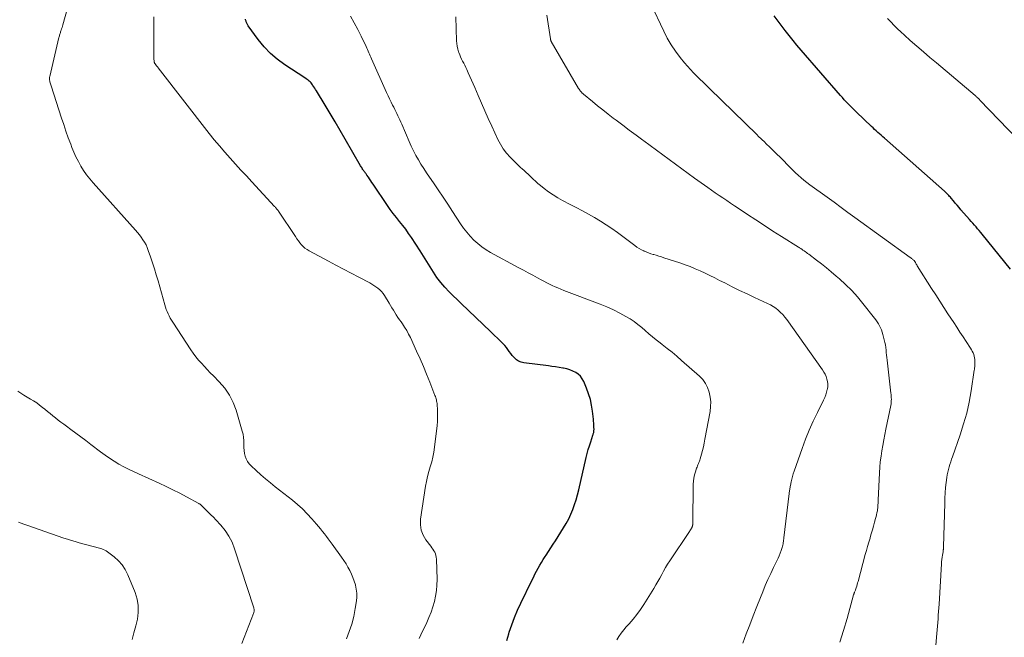
# Model space of a CAD drawing. Units: feet. Extents: x 2015000 to 2020028, y 515000 to 520000.
# Drawn here: x 2015886 to 2016061, y 518987 to 519097 of the extents above; entities that cross this region are included whole.
import ezdxf

# ---------------------------------------------------------------- set-up
doc = ezdxf.new("R2010")
doc.units = ezdxf.units.FT
doc.header["$LTSCALE"] = 100
doc.header["$MEASUREMENT"] = 0
doc.layers.add('CONTOUR INDEX', color=32, linetype='Continuous', lineweight=25)
doc.layers.add('CONTOUR INTERMEDIATE', color=40, linetype='Continuous', lineweight=15)

msp = doc.modelspace()

# ---------------------------------------------------------------- linework, layer by layer
at = {"layer": 'CONTOUR INDEX', "flags": 128}
for points, elevation in [([(2016062.02, 519052.66), (2016057.05, 519058.82), (2016056.78, 519059.15), (2016056.5, 519059.48), (2016056.22, 519059.8), (2016055.94, 519060.13), (2016055.65, 519060.45), (2016055.37, 519060.77), (2016055.08, 519061.09), (2016054.8, 519061.41), (2016053.26, 519063.17), (2016052.92, 519063.56), (2016052.58, 519063.95), (2016052.25, 519064.35), (2016051.92, 519064.75), (2016051.53, 519065.21), (2016051.39, 519065.38), (2016051.25, 519065.54), (2016051.1, 519065.7), (2016050.96, 519065.85), (2016050.81, 519066.01), (2016050.65, 519066.16), (2016050.5, 519066.3), (2016050.34, 519066.45), (2016039.69, 519075.85), (2016039.4, 519076.11), (2016039.11, 519076.37), (2016038.82, 519076.63), (2016038.53, 519076.88), (2016038.24, 519077.15), (2016037.96, 519077.41), (2016037.68, 519077.67), (2016037.39, 519077.94), (2016034.74, 519080.48), (2016034.37, 519080.84), (2016034.01, 519081.2), (2016033.64, 519081.56), (2016033.29, 519081.93), (2016032.93, 519082.3), (2016032.58, 519082.68), (2016032.24, 519083.06), (2016031.9, 519083.44), (2016024.93, 519091.48), (2016024.2, 519092.33), (2016023.5, 519093.19), (2016022.81, 519094.07), (2016022.13, 519094.96), (2016020.18, 519097.57)], 920), ([(2015972.76, 518986.79), (2015973.1, 518988), (2015973.19, 518988.27), (2015973.65, 518989.59), (2015974.14, 518990.89), (2015974.68, 518992.18), (2015975.27, 518993.45), (2015977.21, 518997.46), (2015977.48, 518998), (2015977.75, 518998.54), (2015978.03, 518999.07), (2015978.32, 518999.61), (2015978.61, 519000.13), (2015978.91, 519000.65), (2015979.23, 519001.16), (2015979.55, 519001.67), (2015979.73, 519001.94), (2015980.14, 519002.58), (2015980.56, 519003.22), (2015980.97, 519003.86), (2015981.38, 519004.5), (2015982.83, 519006.75), (2015983.3, 519007.54), (2015983.73, 519008.35), (2015984.11, 519009.18), (2015984.45, 519010.02), (2015984.75, 519010.89), (2015985.03, 519011.76), (2015985.28, 519012.65), (2015985.51, 519013.53), (2015986.83, 519019.22), (2015987.01, 519019.93), (2015987.2, 519020.64), (2015987.41, 519021.34), (2015987.63, 519022.04), (2015988.02, 519023.18), (2015988.06, 519023.3), (2015988.09, 519023.43), (2015988.13, 519023.55), (2015988.16, 519023.68), (2015988.19, 519023.81), (2015988.21, 519023.94), (2015988.21, 519024.07), (2015988.22, 519024.2), (2015988.2, 519024.64), (2015988.19, 519024.99), (2015988.17, 519025.35), (2015988.14, 519025.7), (2015988.11, 519026.05), (2015987.95, 519027.47), (2015987.79, 519028.51), (2015987.57, 519029.55), (2015987.26, 519030.56), (2015986.9, 519031.56), (2015986.41, 519032.72), (2015986.15, 519033.21), (2015985.83, 519033.65), (2015985.42, 519034.02), (2015984.97, 519034.33), (2015984.45, 519034.58), (2015983.92, 519034.79), (2015983.38, 519034.95), (2015982.82, 519035.07), (2015982.68, 519035.1), (2015982.05, 519035.2), (2015981.41, 519035.3), (2015980.77, 519035.39), (2015980.13, 519035.47), (2015975.78, 519036.02), (2015975.3, 519036.13), (2015974.86, 519036.31), (2015974.47, 519036.58), (2015974.1, 519036.91), (2015974.01, 519037.01), (2015973.73, 519037.35), (2015973.46, 519037.69), (2015973.19, 519038.04), (2015972.94, 519038.39), (2015972.68, 519038.75), (2015972.41, 519039.09), (2015972.12, 519039.41), (2015971.81, 519039.72), (2015969.86, 519041.6), (2015968.57, 519042.84), (2015967.28, 519044.08), (2015965.99, 519045.32), (2015964.7, 519046.56), (2015962.55, 519048.63), (2015961.78, 519049.43), (2015961.05, 519050.27), (2015960.38, 519051.16), (2015959.76, 519052.08), (2015959.17, 519053.03), (2015958.58, 519053.98), (2015957.98, 519054.92), (2015957.38, 519055.86), (2015955.86, 519058.23), (2015955.36, 519058.97), (2015954.85, 519059.7), (2015954.31, 519060.4), (2015953.75, 519061.09), (2015953.19, 519061.78), (2015952.64, 519062.48), (2015952.11, 519063.19), (2015951.61, 519063.92), (2015949.05, 519067.71), (2015948.85, 519068.02), (2015948.64, 519068.32), (2015948.44, 519068.63), (2015948.23, 519068.93), (2015947.97, 519069.31), (2015947.89, 519069.42), (2015947.81, 519069.53), (2015947.73, 519069.64), (2015947.64, 519069.75), (2015947.56, 519069.86), (2015947.48, 519069.97), (2015947.4, 519070.08), (2015947.32, 519070.19), (2015947.25, 519070.3), (2015947.15, 519070.46), (2015947.04, 519070.63), (2015946.94, 519070.8), (2015946.84, 519070.98), (2015944.12, 519075.7), (2015943.25, 519077.21), (2015942.36, 519078.73), (2015941.46, 519080.23), (2015940.56, 519081.73), (2015939.04, 519084.24), (2015938.88, 519084.48), (2015938.73, 519084.73), (2015938.57, 519084.96), (2015938.41, 519085.2), (2015938.35, 519085.29), (2015938.21, 519085.47), (2015938.06, 519085.65), (2015937.9, 519085.82), (2015937.72, 519085.97), (2015937.54, 519086.12), (2015937.36, 519086.26), (2015937.17, 519086.4), (2015936.97, 519086.53), (2015933.39, 519088.87), (2015932.08, 519089.84), (2015930.85, 519090.89), (2015929.75, 519092.07), (2015928.72, 519093.33), (2015926.94, 519095.78), (2015926.87, 519095.88), (2015926.8, 519095.99), (2015926.74, 519096.11), (2015926.69, 519096.23), (2015926.64, 519096.35), (2015926.59, 519096.47), (2015926.55, 519096.59), (2015926.51, 519096.71), (2015926.47, 519096.85), (2015926.44, 519096.98)], 900)]:
    msp.add_lwpolyline(points, dxfattribs=dict(at, elevation=elevation))
at = {"layer": 'CONTOUR INTERMEDIATE', "flags": 128}
for points, elevation in [([(2015944.35, 518987.09), (2015944.85, 518988.39), (2015945.29, 518989.72), (2015945.62, 518991.07), (2015945.89, 518992.45), (2015946.11, 518993.81), (2015946.17, 518994.51), (2015946.18, 518995.21), (2015946.09, 518995.91), (2015945.95, 518996.6), (2015945.94, 518996.65), (2015945.73, 518997.31), (2015945.5, 518997.96), (2015945.23, 518998.59), (2015944.93, 518999.21), (2015944.6, 518999.81), (2015944.26, 519000.41), (2015943.88, 519000.99), (2015943.49, 519001.55), (2015941.78, 519003.91), (2015941.45, 519004.36), (2015941.12, 519004.81), (2015940.78, 519005.26), (2015940.44, 519005.71), (2015940.1, 519006.15), (2015939.75, 519006.59), (2015939.39, 519007.02), (2015939.03, 519007.45), (2015938.21, 519008.4), (2015937.4, 519009.28), (2015936.57, 519010.12), (2015935.69, 519010.92), (2015934.77, 519011.67), (2015931.73, 519014.05), (2015930.86, 519014.75), (2015930, 519015.46), (2015929.16, 519016.2), (2015928.33, 519016.95), (2015927.46, 519017.77), (2015927.11, 519018.14), (2015926.82, 519018.55), (2015926.58, 519019), (2015926.4, 519019.48), (2015926.28, 519019.98), (2015926.19, 519020.48), (2015926.15, 519021), (2015926.15, 519021.51), (2015926.16, 519021.64), (2015926.15, 519022.23), (2015926.11, 519022.8), (2015926.01, 519023.37), (2015925.88, 519023.94), (2015924.78, 519027.61), (2015924.25, 519029), (2015923.6, 519030.32), (2015922.76, 519031.53), (2015921.79, 519032.66), (2015920.75, 519033.72), (2015920.21, 519034.27), (2015919.68, 519034.82), (2015919.15, 519035.38), (2015918.63, 519035.94), (2015918.13, 519036.52), (2015917.64, 519037.11), (2015917.19, 519037.73), (2015916.75, 519038.36), (2015913.55, 519043.24), (2015913.33, 519043.6), (2015913.11, 519043.97), (2015912.92, 519044.34), (2015912.73, 519044.72), (2015912.57, 519045.12), (2015912.41, 519045.51), (2015912.28, 519045.91), (2015912.15, 519046.32), (2015910.96, 519050.54), (2015910.64, 519051.62), (2015910.31, 519052.7), (2015909.97, 519053.77), (2015909.61, 519054.83), (2015909.22, 519055.95), (2015909.03, 519056.45), (2015908.81, 519056.93), (2015908.55, 519057.4), (2015908.27, 519057.85), (2015907.96, 519058.28), (2015907.64, 519058.71), (2015907.3, 519059.13), (2015906.95, 519059.53), (2015899.42, 519067.95), (2015898.83, 519068.65), (2015898.27, 519069.37), (2015897.75, 519070.13), (2015897.26, 519070.91), (2015896.82, 519071.71), (2015896.4, 519072.52), (2015896.02, 519073.36), (2015895.68, 519074.21), (2015895.46, 519074.79), (2015895.03, 519075.94), (2015894.61, 519077.1), (2015894.22, 519078.26), (2015893.83, 519079.43), (2015891.99, 519085.13), (2015891.94, 519085.31), (2015891.89, 519085.49), (2015891.84, 519085.67), (2015891.79, 519085.85), (2015891.75, 519086.02), (2015891.73, 519086.11), (2015891.72, 519086.21), (2015891.71, 519086.31), (2015891.71, 519086.4), (2015891.71, 519086.5), (2015891.72, 519086.6), (2015891.73, 519086.69), (2015891.75, 519086.79), (2015893.37, 519093.7), (2015893.41, 519093.85), (2015893.45, 519094), (2015893.49, 519094.14), (2015893.53, 519094.29), (2015893.58, 519094.44), (2015893.63, 519094.58), (2015893.68, 519094.73), (2015893.73, 519094.87), (2015893.78, 519095.03), (2015893.86, 519095.26), (2015893.93, 519095.48), (2015894, 519095.71), (2015894.07, 519095.94), (2015896.76, 519105.7)], 892), ([(2016048.32, 518980.36), (2016049.01, 518988.05), (2016049.07, 518988.7), (2016049.12, 518989.35), (2016049.17, 518990), (2016049.21, 518990.65), (2016049.25, 518991.31), (2016049.29, 518991.96), (2016049.33, 518992.61), (2016049.37, 518993.27), (2016049.8, 519000.37), (2016049.83, 519000.77), (2016049.87, 519001.17), (2016049.92, 519001.56), (2016049.99, 519001.96), (2016050.08, 519002.54), (2016050.1, 519002.64), (2016050.12, 519002.75), (2016050.13, 519002.86), (2016050.15, 519002.96), (2016050.16, 519003.07), (2016050.17, 519003.18), (2016050.18, 519003.28), (2016050.19, 519003.39), (2016050.38, 519011.13), (2016050.41, 519012.06), (2016050.47, 519012.98), (2016050.55, 519013.91), (2016050.65, 519014.83), (2016050.76, 519015.72), (2016050.83, 519016.19), (2016050.92, 519016.66), (2016051.03, 519017.12), (2016051.16, 519017.58), (2016051.31, 519018.03), (2016051.46, 519018.49), (2016051.61, 519018.94), (2016051.77, 519019.39), (2016053.14, 519023.29), (2016053.74, 519025.2), (2016054.28, 519027.12), (2016054.71, 519029.07), (2016055.07, 519031.04), (2016055.62, 519034.7), (2016055.64, 519034.85), (2016055.66, 519035.01), (2016055.68, 519035.17), (2016055.7, 519035.33), (2016055.71, 519035.49), (2016055.72, 519035.65), (2016055.73, 519035.8), (2016055.73, 519035.96), (2016055.73, 519036.29), (2016055.72, 519036.6), (2016055.68, 519036.91), (2016055.61, 519037.21), (2016055.52, 519037.51), (2016055.4, 519037.8), (2016055.27, 519038.08), (2016055.12, 519038.36), (2016054.96, 519038.63), (2016054.2, 519039.79), (2016053.64, 519040.64), (2016053.08, 519041.49), (2016052.53, 519042.33), (2016051.97, 519043.18), (2016050.95, 519044.73), (2016050.22, 519045.84), (2016049.5, 519046.96), (2016048.78, 519048.09), (2016048.06, 519049.21), (2016045.52, 519053.25), (2016045.44, 519053.39), (2016045.35, 519053.52), (2016045.27, 519053.65), (2016045.19, 519053.79), (2016045.06, 519054.02), (2016045.04, 519054.04), (2016045.03, 519054.05), (2016045.02, 519054.07), (2016045, 519054.09), (2016044.95, 519054.16), (2016044.93, 519054.18), (2016044.92, 519054.19), (2016044.9, 519054.21), (2016044.88, 519054.22), (2016044.7, 519054.36), (2016044.59, 519054.45), (2016044.48, 519054.53), (2016044.37, 519054.62), (2016044.25, 519054.7), (2016034.46, 519061.81), (2016033.23, 519062.7), (2016032, 519063.59), (2016030.78, 519064.49), (2016029.55, 519065.38), (2016026.5, 519067.61), (2016025.96, 519068.01), (2016025.44, 519068.42), (2016024.92, 519068.85), (2016024.42, 519069.28), (2016023.93, 519069.73), (2016023.44, 519070.18), (2016022.97, 519070.65), (2016022.5, 519071.13), (2016021.78, 519071.88), (2016021.21, 519072.47), (2016020.64, 519073.05), (2016020.06, 519073.62), (2016019.47, 519074.19), (2016018.68, 519074.94), (2016018.49, 519075.13), (2016018.3, 519075.31), (2016018.1, 519075.49), (2016017.91, 519075.68), (2016017.72, 519075.86), (2016017.52, 519076.05), (2016017.33, 519076.23), (2016017.14, 519076.42), (2016008.7, 519084.66), (2016008.13, 519085.21), (2016007.56, 519085.77), (2016006.98, 519086.33), (2016006.41, 519086.88), (2016005.85, 519087.45), (2016005.3, 519088.03), (2016004.77, 519088.62), (2016004.25, 519089.23), (2016003.51, 519090.15), (2016002.67, 519091.26), (2016001.89, 519092.4), (2016001.2, 519093.59), (2016000.57, 519094.82), (2015998.28, 519099.68)], 916), ([(2015957.24, 518987.15), (2015957.52, 518987.78), (2015958.57, 518990.01), (2015958.97, 518990.91), (2015959.33, 518991.83), (2015959.64, 518992.77), (2015959.93, 518993.71), (2015960.14, 518994.67), (2015960.3, 518995.64), (2015960.37, 518996.62), (2015960.39, 518997.6), (2015960.29, 519001.25), (2015960.26, 519001.56), (2015960.21, 519001.86), (2015960.11, 519002.16), (2015959.98, 519002.44), (2015959.82, 519002.72), (2015959.66, 519002.99), (2015959.48, 519003.25), (2015959.29, 519003.51), (2015958.43, 519004.64), (2015957.94, 519005.49), (2015957.59, 519006.38), (2015957.47, 519007.33), (2015957.49, 519008.31), (2015958.36, 519014.14), (2015958.51, 519015.02), (2015958.7, 519015.89), (2015958.93, 519016.75), (2015959.19, 519017.61), (2015959.45, 519018.47), (2015959.67, 519019.33), (2015959.83, 519020.21), (2015959.96, 519021.09), (2015960.4, 519024.92), (2015960.46, 519025.6), (2015960.5, 519026.29), (2015960.5, 519026.98), (2015960.47, 519027.67), (2015960.41, 519028.64), (2015960.4, 519028.84), (2015960.37, 519029.05), (2015960.33, 519029.25), (2015960.28, 519029.45), (2015960.23, 519029.65), (2015960.17, 519029.84), (2015960.1, 519030.04), (2015960.03, 519030.23), (2015959.1, 519032.61), (2015958.54, 519033.99), (2015957.97, 519035.37), (2015957.38, 519036.73), (2015956.77, 519038.08), (2015955.67, 519040.49), (2015955.35, 519041.13), (2015955.02, 519041.75), (2015954.65, 519042.34), (2015954.26, 519042.93), (2015954.01, 519043.28), (2015953.73, 519043.68), (2015953.45, 519044.09), (2015953.18, 519044.51), (2015952.92, 519044.93), (2015952.67, 519045.36), (2015952.41, 519045.78), (2015952.15, 519046.2), (2015951.89, 519046.63), (2015951.07, 519047.97), (2015950.83, 519048.32), (2015950.56, 519048.66), (2015950.25, 519048.97), (2015949.92, 519049.25), (2015949.57, 519049.51), (2015949.21, 519049.76), (2015948.84, 519049.99), (2015948.46, 519050.2), (2015946.53, 519051.22), (2015945.18, 519051.94), (2015943.83, 519052.65), (2015942.48, 519053.36), (2015941.13, 519054.08), (2015937.72, 519055.87), (2015937.35, 519056.1), (2015936.99, 519056.35), (2015936.67, 519056.65), (2015936.37, 519056.97), (2015936.09, 519057.32), (2015935.82, 519057.68), (2015935.56, 519058.04), (2015935.3, 519058.41), (2015932.3, 519062.91), (2015932.22, 519063.02), (2015932.14, 519063.13), (2015932.06, 519063.24), (2015931.97, 519063.35), (2015931.88, 519063.46), (2015931.79, 519063.56), (2015931.7, 519063.67), (2015931.6, 519063.77), (2015927.58, 519068.11), (2015926.61, 519069.16), (2015925.64, 519070.21), (2015924.68, 519071.26), (2015923.71, 519072.32), (2015922.76, 519073.38), (2015921.83, 519074.47), (2015920.92, 519075.57), (2015920.03, 519076.68), (2015910.98, 519088.31), (2015910.88, 519088.45), (2015910.77, 519088.58), (2015910.67, 519088.71), (2015910.57, 519088.84), (2015910.43, 519089.02), (2015910.4, 519089.06), (2015910.37, 519089.11), (2015910.34, 519089.16), (2015910.32, 519089.21), (2015910.3, 519089.27), (2015910.28, 519089.32), (2015910.27, 519089.38), (2015910.26, 519089.43), (2015910.23, 519089.64), (2015910.21, 519089.8), (2015910.2, 519089.96), (2015910.2, 519090.12), (2015910.19, 519090.28), (2015910.18, 519093.67), (2015910.18, 519095.51), (2015910.18, 519097.34)], 896), ([(2015992.24, 518986.93), (2015992.62, 518987.53), (2015993.03, 518988.12), (2015993.48, 518988.68), (2015993.94, 518989.22), (2015994.44, 518989.75), (2015995.15, 518990.57), (2015995.82, 518991.41), (2015996.45, 518992.28), (2015997.04, 518993.18), (2015998.82, 518996.05), (2015999.18, 518996.65), (2015999.54, 518997.26), (2015999.88, 518997.87), (2016000.22, 518998.49), (2016000.55, 518999.11), (2016000.9, 518999.72), (2016001.27, 519000.31), (2016001.65, 519000.9), (2016005.13, 519006.11), (2016005.23, 519006.27), (2016005.33, 519006.42), (2016005.42, 519006.58), (2016005.5, 519006.74), (2016005.59, 519006.91), (2016005.63, 519006.99), (2016005.66, 519007.07), (2016005.68, 519007.15), (2016005.7, 519007.24), (2016005.71, 519007.32), (2016005.72, 519007.41), (2016005.73, 519007.49), (2016005.73, 519007.58), (2016005.8, 519014.49), (2016005.83, 519015.05), (2016005.9, 519015.6), (2016006.02, 519016.15), (2016006.18, 519016.69), (2016006.41, 519017.35), (2016006.48, 519017.56), (2016006.56, 519017.76), (2016006.64, 519017.96), (2016006.73, 519018.16), (2016006.81, 519018.36), (2016006.89, 519018.57), (2016006.95, 519018.77), (2016007.02, 519018.98), (2016007.26, 519019.86), (2016007.44, 519020.5), (2016007.6, 519021.16), (2016007.74, 519021.81), (2016007.87, 519022.47), (2016008.79, 519027.41), (2016008.89, 519028.27), (2016008.91, 519029.12), (2016008.82, 519029.97), (2016008.66, 519030.82), (2016008.36, 519031.63), (2016007.99, 519032.38), (2016007.49, 519033.05), (2016006.9, 519033.67), (2016003.75, 519036.47), (2016002.91, 519037.19), (2016002.06, 519037.9), (2016001.2, 519038.59), (2016000.33, 519039.27), (2015999.92, 519039.57), (2015999.25, 519040.09), (2015998.59, 519040.63), (2015997.94, 519041.19), (2015997.31, 519041.76), (2015996.67, 519042.32), (2015996.01, 519042.85), (2015995.31, 519043.34), (2015994.6, 519043.8), (2015993.88, 519044.22), (2015992.78, 519044.84), (2015991.65, 519045.41), (2015990.5, 519045.93), (2015989.33, 519046.41), (2015982.85, 519048.88), (2015982.33, 519049.08), (2015981.83, 519049.3), (2015981.32, 519049.52), (2015980.83, 519049.75), (2015980.33, 519050), (2015979.84, 519050.24), (2015979.35, 519050.5), (2015978.87, 519050.76), (2015978.19, 519051.12), (2015977.37, 519051.56), (2015976.55, 519052.01), (2015975.73, 519052.45), (2015974.91, 519052.89), (2015969.89, 519055.6), (2015969.09, 519056.07), (2015968.32, 519056.59), (2015967.61, 519057.17), (2015966.92, 519057.8), (2015966.28, 519058.48), (2015965.68, 519059.18), (2015965.11, 519059.92), (2015964.58, 519060.68), (2015963.16, 519062.85), (2015962.32, 519064.13), (2015961.47, 519065.4), (2015960.62, 519066.67), (2015959.75, 519067.94), (2015959.04, 519068.96), (2015958.53, 519069.71), (2015958.04, 519070.47), (2015957.55, 519071.24), (2015957.09, 519072.02), (2015956.64, 519072.81), (2015956.21, 519073.61), (2015955.82, 519074.43), (2015955.45, 519075.25), (2015954.13, 519078.31), (2015953.97, 519078.69), (2015953.8, 519079.08), (2015953.62, 519079.45), (2015953.45, 519079.83), (2015953.27, 519080.21), (2015953.09, 519080.59), (2015952.9, 519080.96), (2015952.71, 519081.33), (2015952.53, 519081.7), (2015952.25, 519082.25), (2015951.98, 519082.81), (2015951.71, 519083.38), (2015951.46, 519083.94), (2015948.79, 519089.93), (2015948.68, 519090.2), (2015948.56, 519090.47), (2015948.44, 519090.74), (2015948.32, 519091.01), (2015948.21, 519091.28), (2015948.09, 519091.55), (2015947.96, 519091.82), (2015947.84, 519092.08), (2015946.93, 519093.95), (2015946.33, 519095.14), (2015945.71, 519096.32), (2015945.06, 519097.48)], 904), ([(2016014.59, 518986.33), (2016015.21, 518987.97), (2016015.82, 518989.59), (2016016.44, 518991.2), (2016017.07, 518992.81), (2016017.71, 518994.42), (2016018.13, 518995.45), (2016018.57, 518996.53), (2016019.04, 518997.6), (2016019.54, 518998.67), (2016020.05, 518999.72), (2016020.65, 519000.93), (2016020.86, 519001.38), (2016021.06, 519001.84), (2016021.24, 519002.3), (2016021.4, 519002.77), (2016021.57, 519003.31), (2016021.63, 519003.52), (2016021.68, 519003.73), (2016021.73, 519003.94), (2016021.76, 519004.15), (2016021.79, 519004.37), (2016021.82, 519004.58), (2016021.85, 519004.8), (2016021.88, 519005.02), (2016022.82, 519012.87), (2016022.84, 519013.04), (2016022.86, 519013.22), (2016022.88, 519013.4), (2016022.91, 519013.58), (2016022.93, 519013.76), (2016022.96, 519013.94), (2016022.99, 519014.11), (2016023.02, 519014.29), (2016023.15, 519014.92), (2016023.26, 519015.4), (2016023.38, 519015.88), (2016023.53, 519016.36), (2016023.68, 519016.83), (2016025.11, 519020.85), (2016025.72, 519022.48), (2016026.37, 519024.08), (2016027.08, 519025.66), (2016027.82, 519027.23), (2016028.92, 519029.43), (2016029.12, 519029.89), (2016029.31, 519030.35), (2016029.45, 519030.83), (2016029.57, 519031.31), (2016029.59, 519031.41), (2016029.65, 519031.85), (2016029.66, 519032.29), (2016029.6, 519032.73), (2016029.5, 519033.16), (2016029.35, 519033.59), (2016029.17, 519034), (2016028.95, 519034.39), (2016028.71, 519034.77), (2016022.39, 519043.69), (2016022.05, 519044.14), (2016021.69, 519044.57), (2016021.3, 519044.97), (2016020.88, 519045.36), (2016020.44, 519045.71), (2016019.98, 519046.03), (2016019.5, 519046.31), (2016019, 519046.57), (2016016.67, 519047.63), (2016015.34, 519048.25), (2016014.02, 519048.88), (2016012.7, 519049.53), (2016011.39, 519050.19), (2016010.49, 519050.65), (2016009.63, 519051.08), (2016008.76, 519051.51), (2016007.9, 519051.92), (2016007.03, 519052.33), (2016006.15, 519052.72), (2016005.26, 519053.09), (2016004.36, 519053.42), (2016003.45, 519053.74), (2016000.62, 519054.67), (2016000.17, 519054.81), (2015999.71, 519054.95), (2015999.26, 519055.09), (2015998.8, 519055.23), (2015998.72, 519055.25), (2015998.31, 519055.38), (2015997.9, 519055.52), (2015997.49, 519055.68), (2015997.09, 519055.85), (2015997.03, 519055.88), (2015996.61, 519056.08), (2015996.2, 519056.3), (2015995.81, 519056.55), (2015995.43, 519056.82), (2015992.39, 519059.11), (2015991.4, 519059.82), (2015990.39, 519060.51), (2015989.36, 519061.16), (2015988.3, 519061.79), (2015987.24, 519062.39), (2015986.16, 519062.97), (2015985.08, 519063.55), (2015983.99, 519064.11), (2015982.66, 519064.8), (2015981.8, 519065.27), (2015980.96, 519065.79), (2015980.15, 519066.35), (2015979.37, 519066.95), (2015978.72, 519067.47), (2015978.29, 519067.84), (2015977.85, 519068.22), (2015977.43, 519068.6), (2015977.02, 519068.99), (2015976.42, 519069.57), (2015976.31, 519069.68), (2015976.19, 519069.79), (2015976.08, 519069.9), (2015975.96, 519070.01), (2015975.85, 519070.12), (2015975.73, 519070.22), (2015975.61, 519070.33), (2015975.49, 519070.43), (2015975.21, 519070.67), (2015974.96, 519070.9), (2015974.7, 519071.12), (2015974.46, 519071.36), (2015974.22, 519071.6), (2015973.34, 519072.5), (2015972.71, 519073.22), (2015972.13, 519073.98), (2015971.63, 519074.79), (2015971.18, 519075.63), (2015970.08, 519078.01), (2015969.46, 519079.36), (2015968.85, 519080.71), (2015968.26, 519082.06), (2015967.68, 519083.43), (2015967.1, 519084.82), (2015966.82, 519085.49), (2015966.53, 519086.15), (2015966.23, 519086.81), (2015965.93, 519087.46), (2015965.67, 519088.02), (2015965.49, 519088.39), (2015965.31, 519088.77), (2015965.12, 519089.14), (2015964.93, 519089.5), (2015964.74, 519089.87), (2015964.57, 519090.25), (2015964.41, 519090.63), (2015964.27, 519091.02), (2015964.21, 519091.18), (2015964.07, 519091.66), (2015963.96, 519092.14), (2015963.9, 519092.63), (2015963.86, 519093.12), (2015963.73, 519097.35)], 908), ([(2016031.78, 518986.49), (2016032.45, 518988.6), (2016033.07, 518990.72), (2016034.22, 518994.87), (2016034.24, 518994.92), (2016034.26, 518994.98), (2016034.28, 518995.04), (2016034.3, 518995.09), (2016034.32, 518995.15), (2016034.34, 518995.2), (2016034.36, 518995.25), (2016034.39, 518995.31), (2016034.42, 518995.4), (2016034.47, 518995.5), (2016034.51, 518995.6), (2016034.54, 518995.7), (2016034.58, 518995.8), (2016034.69, 518996.16), (2016034.78, 518996.44), (2016034.86, 518996.72), (2016034.94, 518997.01), (2016035.02, 518997.29), (2016036.31, 519002.03), (2016036.52, 519002.76), (2016036.72, 519003.49), (2016036.93, 519004.22), (2016037.14, 519004.96), (2016037.17, 519005.07), (2016037.37, 519005.74), (2016037.56, 519006.42), (2016037.75, 519007.09), (2016037.95, 519007.76), (2016038.14, 519008.44), (2016038.23, 519008.77), (2016038.31, 519009.11), (2016038.38, 519009.45), (2016038.44, 519009.8), (2016038.48, 519010.09), (2016038.51, 519010.29), (2016038.53, 519010.49), (2016038.54, 519010.69), (2016038.55, 519010.89), (2016038.56, 519011.09), (2016038.57, 519011.28), (2016038.57, 519011.48), (2016038.58, 519011.68), (2016038.82, 519016.53), (2016038.89, 519017.51), (2016038.97, 519018.49), (2016039.09, 519019.46), (2016039.24, 519020.43), (2016039.4, 519021.4), (2016039.57, 519022.36), (2016039.76, 519023.33), (2016039.95, 519024.29), (2016040.82, 519028.49), (2016040.87, 519028.76), (2016040.9, 519029.03), (2016040.92, 519029.3), (2016040.93, 519029.57), (2016040.92, 519029.84), (2016040.91, 519030.11), (2016040.89, 519030.39), (2016040.86, 519030.66), (2016040.17, 519036.49), (2016040.11, 519036.95), (2016040.07, 519037.4), (2016040.02, 519037.85), (2016039.98, 519038.3), (2016039.93, 519038.76), (2016039.87, 519039.2), (2016039.78, 519039.65), (2016039.68, 519040.09), (2016039.42, 519041.08), (2016039.3, 519041.48), (2016039.17, 519041.86), (2016039.01, 519042.24), (2016038.84, 519042.6), (2016038.64, 519042.96), (2016038.43, 519043.31), (2016038.2, 519043.65), (2016037.96, 519043.97), (2016035.87, 519046.57), (2016034.9, 519047.72), (2016033.89, 519048.83), (2016032.82, 519049.89), (2016031.72, 519050.9), (2016031.13, 519051.41), (2016030.28, 519052.14), (2016029.42, 519052.85), (2016028.55, 519053.55), (2016027.67, 519054.23), (2016026.29, 519055.27), (2016026.09, 519055.42), (2016025.88, 519055.57), (2016025.68, 519055.72), (2016025.47, 519055.86), (2016025.25, 519056.02), (2016025.15, 519056.08), (2016025.06, 519056.15), (2016024.96, 519056.21), (2016024.86, 519056.27), (2016024.76, 519056.33), (2016024.66, 519056.39), (2016024.56, 519056.46), (2016024.46, 519056.52), (2016021.46, 519058.42), (2016019.94, 519059.39), (2016018.43, 519060.37), (2016016.92, 519061.35), (2016015.41, 519062.34), (2016013.78, 519063.42), (2016013.1, 519063.88), (2016012.42, 519064.33), (2016011.74, 519064.79), (2016011.06, 519065.25), (2016010.38, 519065.71), (2016009.71, 519066.18), (2016009.04, 519066.65), (2016008.37, 519067.12), (2016006.03, 519068.78), (2016004.9, 519069.59), (2016003.77, 519070.41), (2016002.64, 519071.23), (2016001.52, 519072.06), (2016000.41, 519072.89), (2015999.29, 519073.72), (2015998.17, 519074.55), (2015997.04, 519075.37), (2015996.86, 519075.51), (2015995.67, 519076.39), (2015994.48, 519077.27), (2015993.3, 519078.16), (2015992.12, 519079.05), (2015991.64, 519079.41), (2015990.71, 519080.13), (2015989.77, 519080.86), (2015988.85, 519081.6), (2015987.94, 519082.35), (2015986.38, 519083.64), (2015986.25, 519083.75), (2015986.12, 519083.86), (2015986, 519083.99), (2015985.89, 519084.11), (2015985.78, 519084.25), (2015985.68, 519084.38), (2015985.58, 519084.53), (2015985.49, 519084.67), (2015980.64, 519093), (2015980.61, 519093.05), (2015980.59, 519093.11), (2015980.56, 519093.16), (2015980.54, 519093.21), (2015980.52, 519093.27), (2015980.5, 519093.33), (2015980.49, 519093.38), (2015980.48, 519093.44), (2015979.84, 519097.67)], 912), ([(2016066.73, 519072.14), (2016056.63, 519082.6), (2016056.52, 519082.71), (2016056.42, 519082.82), (2016056.31, 519082.92), (2016056.2, 519083.02), (2016056.1, 519083.13), (2016055.99, 519083.23), (2016055.87, 519083.33), (2016055.76, 519083.42), (2016048.94, 519089.19), (2016047.77, 519090.18), (2016046.6, 519091.18), (2016045.44, 519092.19), (2016044.28, 519093.2), (2016043.24, 519094.12), (2016042.61, 519094.68), (2016042, 519095.26), (2016041.4, 519095.86), (2016040.82, 519096.46), (2016040.25, 519097.09)], 924), ([(2015925.81, 518986.28), (2015927.87, 518991.6), (2015927.91, 518991.72), (2015927.94, 518991.84), (2015927.97, 518991.96), (2015927.98, 518992.09), (2015927.98, 518992.21), (2015927.97, 518992.34), (2015927.95, 518992.46), (2015927.92, 518992.58), (2015924.52, 519003.07), (2015924.07, 519004.22), (2015923.52, 519005.31), (2015922.83, 519006.32), (2015922.05, 519007.27), (2015921.17, 519008.21), (2015920.76, 519008.65), (2015920.33, 519009.08), (2015919.91, 519009.51), (2015919.47, 519009.93), (2015918.73, 519010.65), (2015918.67, 519010.71), (2015918.6, 519010.77), (2015918.53, 519010.83), (2015918.47, 519010.89), (2015918.4, 519010.95), (2015918.33, 519011), (2015918.25, 519011.05), (2015918.17, 519011.1), (2015915.97, 519012.29), (2015914.78, 519012.92), (2015913.58, 519013.53), (2015912.37, 519014.11), (2015911.14, 519014.68), (2015907.47, 519016.33), (2015906.59, 519016.74), (2015905.72, 519017.16), (2015904.86, 519017.62), (2015904.01, 519018.08), (2015903.17, 519018.58), (2015902.35, 519019.1), (2015901.56, 519019.65), (2015900.77, 519020.23), (2015899.03, 519021.56), (2015898.15, 519022.23), (2015897.28, 519022.89), (2015896.39, 519023.55), (2015895.51, 519024.2), (2015894.73, 519024.78), (2015894.23, 519025.15), (2015893.74, 519025.52), (2015893.26, 519025.89), (2015892.77, 519026.27), (2015892.29, 519026.65), (2015891.81, 519027.04), (2015891.34, 519027.42), (2015890.86, 519027.81), (2015890.48, 519028.13), (2015889.96, 519028.53), (2015889.43, 519028.92), (2015888.88, 519029.27), (2015888.31, 519029.61), (2015887.74, 519029.94), (2015887.18, 519030.28), (2015886.62, 519030.63), (2015886.07, 519030.99)], 888), ([(2015906.33, 518987), (2015906.68, 518988.19), (2015906.99, 518989.39), (2015907.28, 518990.59), (2015907.44, 518991.79), (2015907.45, 518992.98), (2015907.24, 518994.15), (2015906.89, 518995.31), (2015905.6, 518998.46), (2015905.14, 518999.37), (2015904.6, 519000.21), (2015903.93, 519000.95), (2015903.18, 519001.63), (2015902, 519002.53), (2015901.76, 519002.69), (2015901.51, 519002.83), (2015901.24, 519002.94), (2015900.97, 519003.03), (2015899.67, 519003.4), (2015898.99, 519003.58), (2015898.31, 519003.77), (2015897.63, 519003.95), (2015896.95, 519004.14), (2015896.27, 519004.33), (2015895.59, 519004.52), (2015894.92, 519004.74), (2015894.25, 519004.96), (2015887.66, 519007.24), (2015887.17, 519007.42), (2015886.7, 519007.61), (2015886.23, 519007.81)], 884)]:
    msp.add_lwpolyline(points, dxfattribs=dict(at, elevation=elevation))

doc.saveas('drawing.dxf')
